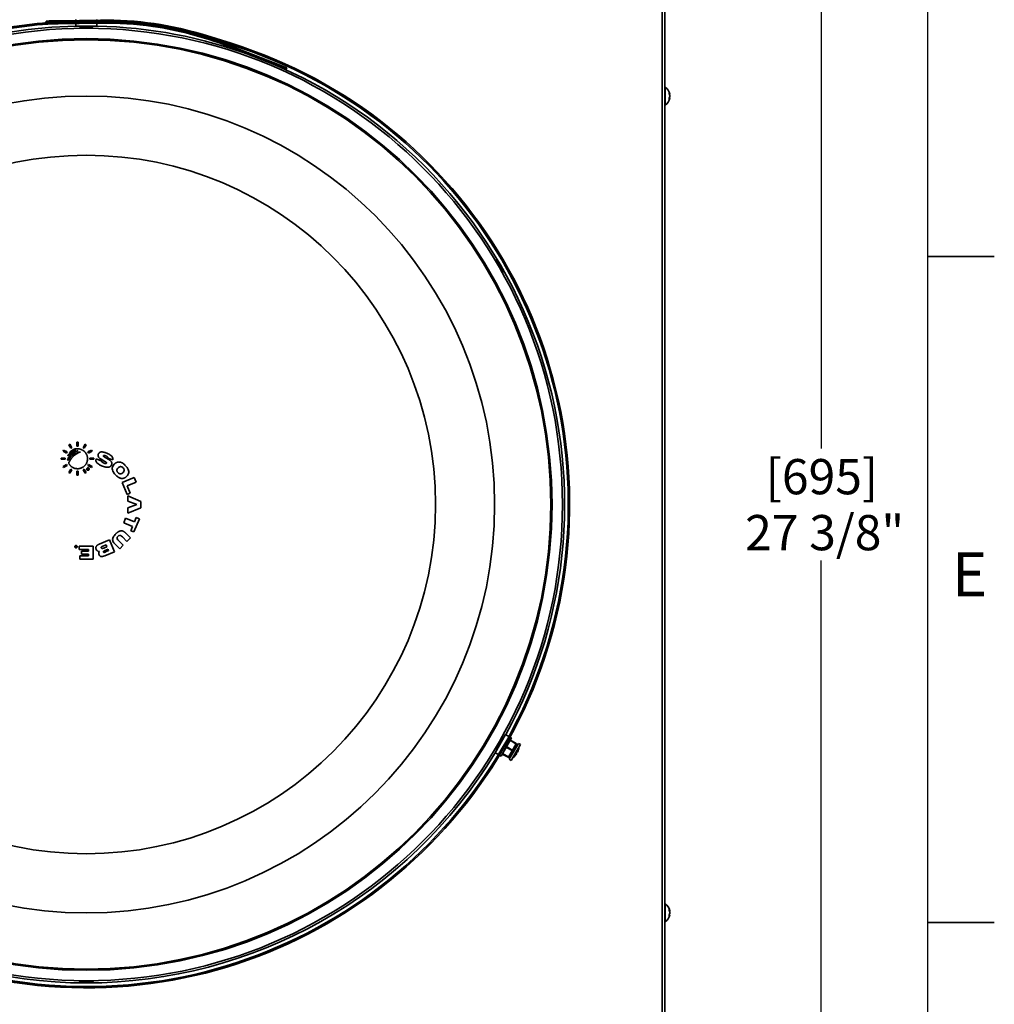
# Model space of a CAD drawing. Units: inches. Extents: x 2 to 156, y 1 to 99.
# Drawn here: x 130 to 154, y 64 to 87 of the extents above; entities that cross this region are included whole.
import ezdxf

# ---------------------------------------------------------------- set-up
doc = ezdxf.new("R2010")
doc.units = ezdxf.units.IN
doc.header["$MEASUREMENT"] = 0
doc.layers.add('SLD-0', color=7, linetype='Continuous')
doc.styles.add('SLDTEXTSTYLE0', font='TXT', dxfattribs={"width": 0.75})
doc.dimstyles.new('SLDDIMSTYLE0', dxfattribs={"dimtxt": 0.833333, "dimasz": 0.13, "dimexe": 0, "dimexo": 0.0625, "dimgap": 0.208333, "dimtad": 0, "dimtih": 1, "dimtoh": 1, "dimdec": 0, "dimrnd": 1e-09, "dimzin": 12, "dimdsep": 46, "dimtxsty": 'SLDTEXTSTYLE0', "dimblk1": 'NONE', "dimblk2": 'NONE', "dimsah": 1, "dimcen": 0.09, "dimadec": 0, "dimazin": 3, "dimtfac": 1, "dimtdec": 1, "dimtofl": 0, "dimtmove": 0, "dimatfit": 3, "dimldrblk": 'NONE', "dimfxl": 0, "dimfrac": 2, "dimtolj": 1, "dimtzin": 12, "dimarcsym": 0})

# ---------------------------------------------------------------- blocks, each defined once
blk = doc.blocks.new('_D_9')
at = {"layer": 'SLD-0', "color": 7}
for p, q in [((145.735, 89.271), (149.54, 89.271)), ((149.415, 89.271), (149.415, 76.883)), ((149.415, 61.846), (149.415, 74.234)), ((145.735, 61.846), (149.54, 61.846))]:
    blk.add_line(p, q, dxfattribs=at)
for points in [[(149.415, 89.271), (149.287, 88.438), (149.543, 88.438)], [(149.415, 61.846), (149.543, 62.679), (149.287, 62.679)]]:
    blk.add_solid(points, dxfattribs=at)
at = {"layer": 'SLD-0', "color": 7, "char_height": 0.8333, "attachment_point": 1, "style": 'SLDTEXTSTYLE0'}
for s, insert in [('[695]', (148.101, 76.633)), ('27 3/8"', (147.615, 75.309))]:
    blk.add_mtext(s, dxfattribs=dict(at, insert=insert))
blk = doc.blocks.new('_None')

msp = doc.modelspace()

# ---------------------------------------------------------------- linework, layer by layer
at = {"layer": 'SLD-0', "color": 7, "linetype": 'Continuous', "lineweight": 25}
msp.add_line((151.9349362, 2.6710704), (151.9349362, 97.1710704), dxfattribs=at)
at = {"layer": 'SLD-0', "color": 7, "linetype": 'Continuous', "lineweight": 35}
for p, q in [((145.6546502, 61.951168), (145.6546502, 89.1659572)), ((145.7159002, 88.7121515), (145.7159002, 62.4049737)), ((130.8682124, 86.902388), (130.8650584, 86.9332271)), ((131.0792404, 86.9600902), (131.0772508, 86.9910263)), ((131.3641185, 87.0023021), (132.3640156, 87.0166517)), ((131.3641185, 87.0023021), (131.3645634, 86.9713053)), ((131.3645634, 86.9713053), (132.3644604, 86.9856549)), ((131.3646925, 86.9623063), (132.3645896, 86.9766559)), ((131.3646925, 86.9623063), (131.3651374, 86.9313094)), ((131.3651374, 86.9313094), (132.3650344, 86.9456591)), ((131.7795992, 86.9372574), (131.7784002, 86.8685626)), ((131.7802977, 86.9772716), (131.7801405, 86.9682684)), ((131.7812802, 87.0335626), (131.780839, 87.0082825)), ((132.2758373, 87.0153863), (132.2755201, 87.0335626)), ((132.2765354, 86.9753922), (132.2763784, 86.9843909)), ((132.2784002, 86.8685626), (132.2770765, 86.9443968)), ((132.3644604, 86.9856549), (132.3640156, 87.0166517)), ((132.3650344, 86.9456591), (132.3645896, 86.9766559)), ((133.6062942, 86.8656629), (133.6107141, 86.8963461)), ((131.7784002, 86.8685626), (132.2784002, 86.8685626)), ((131.8564002, 86.8685626), (131.8565092, 86.8560721)), ((131.8745919, 86.8685626), (131.8747017, 86.8544366)), ((131.9843966, 86.8519274), (131.9843206, 86.8685626)), ((132.0724799, 86.8685626), (132.0724039, 86.8519274)), ((132.1821014, 86.854797), (132.1822084, 86.8685626)), ((132.2002911, 86.8560721), (132.2004002, 86.8685626)), ((134.8695221, 86.6508877), (134.8602346, 86.6213116)), ((134.8695221, 86.6508877), (135.4539934, 86.4673512)), ((134.8602346, 86.6213116), (135.4447058, 86.4377751)), ((135.3750633, 86.4320082), (135.3638065, 86.4031242)), ((135.3750633, 86.4320082), (136.7726749, 85.8873232)), ((135.4447058, 86.4377751), (135.4539934, 86.4673512)), ((135.3638065, 86.4031242), (136.7614181, 85.8584392)), ((136.7726749, 85.8873232), (136.7614181, 85.8584392)), ((145.7269002, 85.4310626), (145.7159002, 85.4310626)), ((145.7269002, 85.4310626), (145.7269002, 85.0010626)), ((145.8228804, 85.2614036), (145.8325695, 85.2634506)), ((145.8326387, 85.1690036), (145.817656, 85.1721858)), ((145.7159002, 85.0010626), (145.7269002, 85.0010626)), ((151.9349362, 81.4210704), (153.5099362, 81.4210704)), ((131.6403022, 76.9835917), (131.6157504, 76.9694167)), ((131.6157504, 76.9694167), (131.6630004, 76.8875773)), ((131.6875522, 76.9017523), (131.6403022, 76.9835917)), ((131.6630004, 76.8875773), (131.6875522, 76.9017523)), ((131.8075763, 77.0284127), (131.8075763, 76.9339127)), ((131.8359263, 77.0284127), (131.8075763, 77.0284127)), ((131.8075763, 76.9339127), (131.8359263, 76.9339127)), ((131.8359263, 76.9339127), (131.8359263, 77.0284127)), ((132.0032004, 76.9835917), (131.9559504, 76.9017523)), ((131.9559504, 76.9017523), (131.9805022, 76.8875773)), ((131.9805022, 76.8875773), (132.0277522, 76.9694167)), ((132.0277522, 76.9694167), (132.0032004, 76.9835917)), ((131.4343013, 76.6551377), (131.4343013, 76.6267877)), ((131.5288013, 76.6551377), (131.4343013, 76.6551377)), ((131.4343013, 76.6267877), (131.5288013, 76.6267877)), ((131.4932973, 76.8469636), (131.4791223, 76.8224117)), ((131.4791223, 76.8224117), (131.5609617, 76.7751617)), ((131.5751367, 76.7997136), (131.4932973, 76.8469636)), ((131.5288013, 76.6267877), (131.5288013, 76.6551377)), ((131.5609617, 76.7751617), (131.5751367, 76.7997136)), ((131.5859499, 76.6264113), (131.5888916, 76.6010824)), ((131.6019776, 76.7276435), (131.5924284, 76.6977523)), ((132.1502053, 76.8469636), (132.0683659, 76.7997136)), ((132.0683659, 76.7997136), (132.0825409, 76.7751617)), ((132.0825409, 76.7751617), (132.1643803, 76.8224117)), ((132.2092013, 76.6551377), (132.1147013, 76.6551377)), ((132.1147013, 76.6551377), (132.1147013, 76.6267877)), ((132.1147013, 76.6267877), (132.2092013, 76.6267877)), ((132.1643803, 76.8224117), (132.1502053, 76.8469636)), ((132.2092013, 76.6267877), (132.2092013, 76.6551377)), ((132.3965537, 76.5861262), (132.263686, 76.6409627)), ((132.3793295, 76.6264621), (132.4685702, 76.5778769)), ((132.5751561, 76.6138093), (132.4748629, 76.6716208)), ((132.5420218, 76.6574152), (132.655095, 76.6105788)), ((131.5609617, 76.5067636), (131.4791223, 76.4595136)), ((131.4791223, 76.4595136), (131.4932973, 76.4349617)), ((131.4932973, 76.4349617), (131.5751367, 76.4822117)), ((131.5751367, 76.4822117), (131.5609617, 76.5067636)), ((131.6630004, 76.394348), (131.6157504, 76.3125086)), ((131.6875522, 76.380173), (131.6630004, 76.394348)), ((131.9805022, 76.394348), (131.9559504, 76.380173)), ((132.0277522, 76.3125086), (131.9805022, 76.394348)), ((132.0667036, 76.4124278), (132.0604032, 76.4124278)), ((132.0604032, 76.4124278), (132.0604032, 76.380945)), ((132.0632286, 76.380945), (132.0632286, 76.3954755)), ((132.0632286, 76.3954755), (132.0655243, 76.3954755)), ((132.0655243, 76.3954755), (132.0770907, 76.380945)), ((132.0825409, 76.5067636), (132.0683659, 76.4822117)), ((132.0683659, 76.4822117), (132.1502053, 76.4349617)), ((132.0805846, 76.380945), (132.0690181, 76.3954755)), ((132.1643803, 76.4595136), (132.0825409, 76.5067636)), ((132.1502053, 76.4349617), (132.1643803, 76.4595136)), ((131.6157504, 76.3125086), (131.6403022, 76.2983336)), ((131.6403022, 76.2983336), (131.6875522, 76.380173)), ((131.8075763, 76.3480127), (131.8075763, 76.2535127)), ((131.8359263, 76.3480127), (131.8075763, 76.3480127)), ((131.8075763, 76.2535127), (131.8359263, 76.2535127)), ((131.8359263, 76.2535127), (131.8359263, 76.3480127)), ((131.9559504, 76.380173), (132.0032004, 76.2983336)), ((132.0032004, 76.2983336), (132.0277522, 76.3125086)), ((132.0604032, 76.380945), (132.0632286, 76.380945)), ((132.0770907, 76.380945), (132.0805846, 76.380945)), ((133.1620701, 76.1938854), (132.879132, 76.0766886)), ((133.2071458, 76.0850631), (133.1620701, 76.1938854)), ((132.879132, 76.0766886), (132.9963288, 75.7937505)), ((132.9967559, 75.9979167), (133.2071458, 76.0850631)), ((133.068877, 75.823801), (132.9967559, 75.9979167)), ((132.9963288, 75.7937505), (133.068877, 75.823801)), ((133.3189021, 75.628929), (133.0126521, 75.7617477)), ((133.0126521, 75.7617477), (133.0126521, 75.634573)), ((133.0126521, 75.634573), (133.2279228, 75.5561701)), ((133.2279228, 75.5561701), (133.0126521, 75.4825523)), ((133.0126521, 75.4825523), (133.0126521, 75.3534144)), ((133.0126521, 75.3534144), (133.3189021, 75.4777671)), ((133.3189021, 75.4777671), (133.3189021, 75.628929)), ((132.9602682, 75.2363169), (132.9151926, 75.1274945)), ((133.1706581, 75.1491706), (132.9602682, 75.2363169)), ((133.2127288, 75.2507381), (133.1706581, 75.1491706)), ((133.285277, 75.2206876), (133.2127288, 75.2507381)), ((132.9151926, 75.1274945), (133.1255824, 75.0403482)), ((133.1255824, 75.0403482), (133.0835118, 74.9387807)), ((133.15606, 74.9087302), (133.285277, 75.2206876)), ((132.883358, 74.7926199), (132.990983, 74.6849949)), ((133.074272, 74.7682839), (132.9586218, 74.8839342)), ((132.990983, 74.6849949), (133.074272, 74.7682839)), ((133.0835118, 74.9387807), (133.15606, 74.9087302)), ((131.7779873, 74.5743107), (131.7745234, 74.5743107)), ((131.7745234, 74.5743107), (131.7859905, 74.5599048)), ((131.7894545, 74.5599048), (131.7779873, 74.5743107)), ((131.7882852, 74.5430979), (131.7945315, 74.5430979)), ((131.7917304, 74.5599048), (131.7894545, 74.5599048)), ((131.7945315, 74.5743107), (131.7917304, 74.5743107)), ((131.7917304, 74.5743107), (131.7917304, 74.5599048)), ((131.7945315, 74.5430979), (131.7945315, 74.5743107)), ((132.1952671, 74.5743107), (131.8615332, 74.5743107)), ((131.8615332, 74.5743107), (131.8615332, 74.495785)), ((132.1952671, 74.2680607), (132.1952671, 74.5743107)), ((132.5791728, 74.7213535), (132.3350594, 74.6202384)), ((132.5004009, 74.6037296), (132.4222416, 74.5713549)), ((132.4402718, 74.527826), (132.5184312, 74.5602006)), ((132.5184312, 74.5602006), (132.5004009, 74.6037296)), ((132.6963696, 74.4384154), (132.5791728, 74.7213535)), ((132.7032021, 74.6285146), (132.8188524, 74.5128643)), ((132.9021414, 74.5961533), (132.7945164, 74.7037783)), ((132.8188524, 74.5128643), (132.9021414, 74.5961533)), ((131.8615332, 74.495785), (132.0774787, 74.495785)), ((131.873312, 74.3465863), (131.873312, 74.2680607)), ((132.0774787, 74.3465863), (131.873312, 74.3465863)), ((131.9125748, 74.4565222), (131.9125748, 74.3819229)), ((132.0774787, 74.4565222), (131.9125748, 74.4565222)), ((131.9125748, 74.3819229), (132.0774787, 74.3819229)), ((132.0774787, 74.495785), (132.0774787, 74.4565222)), ((132.0774787, 74.3819229), (132.0774787, 74.3465863)), ((132.4671059, 74.3434512), (132.6963696, 74.4384154)), ((132.5439741, 74.4985346), (132.4698389, 74.4678268)), ((132.4833616, 74.4351801), (132.5574968, 74.4658879)), ((132.5574968, 74.4658879), (132.5439741, 74.4985346)), ((131.873312, 74.2680607), (132.1952671, 74.2680607)), ((141.9481475, 70.120069), (141.6981475, 69.6870563)), ((142.025556, 70.0735573), (141.9481475, 70.120069)), ((141.8011076, 69.8653885), (141.786739, 69.8737719)), ((141.8307427, 69.9499884), (141.8451872, 69.9417366)), ((142.0896016, 70.0350748), (141.8424817, 69.6070505)), ((141.9000516, 70.0367645), (141.8880767, 70.0435547)), ((141.9091475, 70.052519), (141.8982759, 70.0586699)), ((142.0164996, 69.5850346), (142.1956769, 69.8953788)), ((142.0348269, 69.5302021), (142.2523269, 69.9069232)), ((142.0896016, 70.0350748), (142.0521486, 70.0575788)), ((142.1985102, 69.90371), (142.0613426, 69.9861286)), ((142.1941502, 69.8961582), (142.0807934, 69.9641579)), ((142.1952557, 69.898073), (142.0807934, 69.9641579)), ((142.0824583, 69.5027021), (142.2999583, 69.8794232)), ((142.1952557, 69.898073), (142.1941502, 69.8961582)), ((142.1956769, 69.8953788), (142.1942093, 69.8962606)), ((142.1985102, 69.90371), (142.1952557, 69.898073)), ((142.2252877, 69.86009), (142.1956769, 69.8953788)), ((142.2999583, 69.8794232), (142.2523269, 69.9069232)), ((141.6981475, 69.6870563), (141.7771321, 69.6432744)), ((141.7263849, 69.7609459), (141.7371475, 69.7546063)), ((141.7343754, 69.7773363), (141.7462434, 69.7703608)), ((141.8707408, 69.6559966), (142.0107012, 69.5784153)), ((141.8751603, 69.6636515), (141.8994934, 69.6501371)), ((141.8994934, 69.6501371), (142.0150613, 69.5859671)), ((142.0139557, 69.5840522), (141.8994934, 69.6501371)), ((141.9706795, 69.8290957), (141.9945514, 69.8147824)), ((142.1013512, 69.7354257), (141.9857354, 69.7995126)), ((142.1078602, 69.7466996), (141.9945514, 69.8147824)), ((142.1078602, 69.7466996), (142.1013512, 69.7354257)), ((142.2007937, 69.7056651), (142.1220743, 69.5693191)), ((142.2620743, 69.8118062), (142.2007937, 69.7056651)), ((142.2050526, 69.6556864), (142.2047455, 69.6558637)), ((142.2261221, 69.6921798), (142.2161534, 69.6979352)), ((142.2291803, 69.6975903), (142.2190943, 69.7034135)), ((142.2620743, 69.8118062), (142.2612083, 69.8123062)), ((141.8042661, 69.6282338), (141.8424817, 69.6070505)), ((142.0139557, 69.5840522), (142.0107012, 69.5784153)), ((142.0150613, 69.5859671), (142.0139557, 69.5840522)), ((142.0150021, 69.5858647), (142.0164996, 69.5850346)), ((142.0164996, 69.5850346), (142.061866, 69.5770353)), ((142.0348269, 69.5302021), (142.0824583, 69.5027021)), ((142.1212083, 69.5698191), (142.1220743, 69.5693191)), ((145.7269002, 66.1160626), (145.7159002, 66.1160626)), ((145.7269002, 66.1160626), (145.7269002, 65.6860626)), ((145.8212835, 65.9459004), (145.832649, 65.9483222)), ((145.7159002, 65.6860626), (145.7269002, 65.6860626)), ((145.8325825, 65.8534283), (145.8197371, 65.856149)), ((151.9349362, 65.6710704), (153.5099362, 65.6710704))]:
    msp.add_line(p, q, dxfattribs=at)
at = {"layer": 'SLD-0', "color": 8, "linetype": 'Continuous', "lineweight": 35}
for p, q in [((145.8212651, 85.265607), (145.831749, 85.2678218)), ((145.8317762, 85.1661442), (145.8165072, 85.1693872)), ((145.8317762, 85.201964), (145.8296385, 85.2020017)), ((145.81968, 65.9496048), (145.8317762, 65.9521822)), ((145.831749, 65.8501184), (145.8182626, 65.8529748))]:
    msp.add_line(p, q, dxfattribs=at)
at = {"layer": 'SLD-0', "color": 7, "linetype": 'Continuous', "lineweight": 35}
for radius in [11.2649458, 11.0184163, 10.9902302, 9.6613528, 8.2613369]:
    msp.add_circle((132.0284002, 75.5585626), radius, dxfattribs=at)
for centre, radius, start, end in [((132.0284002, 75.5585626), 11.434, 95.83961112, 72.56659454), ((132.0284002, 75.5585626), 11.403, 95.83961112, 72.56659454), ((132.0284002, 75.5585626), 11.3175, 91.26532963, 178.73467037), ((131.4467293, 81.2458949), 5.717, 90.82220037, 95.83961112), ((131.4467293, 81.2458949), 5.686, 90.82220037, 95.83961112), ((131.4467293, 81.2458949), 5.757, 90.82220037, 93.67971428), ((131.4467293, 81.2458949), 5.726, 90.82220037, 93.67971428), ((132.0284002, 75.5585626), 11.3175, 69.7884234, 88.73467037), ((132.4785352, 79.0367988), 7.9806747, 72.56659454, 90.82220037), ((132.4785352, 79.0367988), 7.9496747, 72.56659454, 90.82220037), ((132.4785352, 79.0367988), 7.9406747, 81.80285033, 90.82220037), ((132.4785352, 79.0367988), 7.9096747, 81.80285033, 90.82220037), ((132.4700766, 78.9780795), 8, 68.70786448, 81.80285033), ((132.4700766, 78.9780795), 7.969, 68.70786448, 81.80285033), ((132.0284002, 75.5585626), 11.3175, 331.26532963, 67.62730556), ((145.5717865, 85.2160626), 0.2651136, 10.5013681, 54.19110499), ((145.698537, 85.238472), 0.1364068, 12.42515348, 30.17200181), ((145.7080214, 85.2918891), 0.1094941, 352.05179725, 7.94820275), ((145.6365257, 85.1923479), 0.1987488, 10.80797562, 25.12912473), ((145.5717865, 85.2160626), 0.2651136, 305.80889501, 349.52892244), ((145.6775237, 85.2456388), 0.158228, 331.40195159, 346.98769919), ((145.664929, 85.1518806), 0.1525867, 353.21755691, 6.78244309), ((145.7343573, 85.1926175), 0.1009518, 324.40631725, 344.79714953), ((145.6435596, 85.2385482), 0.1917391, 339.38702734, 349.00038357), ((132.0284002, 75.5585626), 11.3175, 211.26532963, 328.73467037), ((141.928997, 69.8379572), 0.330801, 314.20042771, 326.56448035), ((141.9244574, 69.8469474), 0.3392261, 314.40003468, 326.45317654), ((141.93234, 69.8538249), 0.323808, 326.92612758, 333.07387242), ((142.1795259, 69.6631592), 0.0278972, 352.43155474, 30.0204224), ((142.2105742, 69.7140357), 0.0268219, 267.75231805, 305.42739124), ((142.203991, 69.6844922), 0.0283912, 27.47391481, 53.08322213), ((141.9328823, 69.8446989), 0.3308073, 333.59612354, 345.79949413), ((142.2479027, 69.764194), 0.0057152, 337.82549128, 353.49660606), ((141.922163, 69.846396), 0.3416667, 345.83433438, 354.18951415), ((141.922163, 69.846396), 0.3416667, 305.81048585, 314.16566562), ((142.1564638, 69.6051444), 0.0053676, 306.03887432, 353.96112568), ((145.5717865, 65.9010626), 0.2651136, 10.49861062, 54.19110499), ((145.7101119, 65.9233986), 0.1250228, 13.31041671, 31.73038263), ((145.6921692, 65.9728252), 0.1253463, 352.51624346, 7.48375654), ((145.6529306, 65.8752063), 0.18261, 11.78919377, 26.43442941), ((145.5717865, 65.9010626), 0.2651136, 305.80889501, 349.61594723), ((145.6603045, 65.9285713), 0.1751292, 333.0850187, 348.22593964), ((145.723398, 65.8771658), 0.1116759, 326.44488335, 345.98381681), ((145.6807802, 65.8323671), 0.1367354, 352.88811545, 7.11188455)]:
    msp.add_arc(centre, radius, start, end, dxfattribs=at)
for points, knots in [([(132.1875432, 86.8550565), (132.1866686, 86.8548326), (132.1834182, 86.8540004), (132.1590149, 86.8529829), (132.1178039, 86.8520792), (132.0653228, 86.8516367), (132.0090538, 86.8515772), (131.9547041, 86.8518956), (131.9093561, 86.8526476), (131.8785179, 86.853691), (131.8717868, 86.8546631), (131.8690478, 86.8550587)], [0, 0, 0, 0, 0.04573639834, 0.1699892171, 0.29417534351, 0.41831940557, 0.54244606673, 0.66656819358, 0.79069215333, 0.91482735594, 1, 1, 1, 1]), ([(145.831749, 85.2678218), (145.831868, 85.2672724), (145.8321095, 85.2661576), (145.8323649, 85.2649008), (145.8325302, 85.2640009), (145.8326002, 85.2635095), (145.8325719, 85.263498), (145.8325605, 85.2634933)], [0, 0, 0, 0, 0.21029991399, 0.42669740544, 0.63699773173, 0.85339856255, 1, 1, 1, 1]), ([(145.8316887, 85.2100121), (145.8318118, 85.2106183), (145.8320616, 85.2118482), (145.8323301, 85.2140186), (145.8325132, 85.2163802), (145.8325956, 85.218851), (145.8325781, 85.2213979), (145.8324616, 85.2239059), (145.832246, 85.2263444), (145.831996, 85.2282379), (145.8318095, 85.229279), (145.831749, 85.2296169)], [0, 0, 0, 0, 0.1161567249, 0.235681105, 0.3518381371, 0.4713652983, 0.5874947238, 0.7069927914, 0.8231081994, 0.9425901047, 1, 1, 1, 1]), ([(145.8325037, 85.167997), (145.8325264, 85.1681153), (145.8326122, 85.1685625), (145.8326598, 85.1689256), (145.8326432, 85.1690678), (145.8325223, 85.1687715), (145.8323046, 85.1680654), (145.8320457, 85.1671467), (145.8318471, 85.1664079), (145.8317762, 85.1661442)], [0, 0, 0, 0, 0.0614317771, 0.2321416942, 0.3980122416, 0.5686934614, 0.734558544, 0.9052321515, 1, 1, 1, 1]), ([(141.7382827, 81.330714), (141.7341326, 81.3388011), (141.7287228, 81.350284), (141.7302723, 81.3515343), (141.7413194, 81.33666), (141.7605511, 81.3072819), (141.7856786, 81.2666454), (141.8137297, 81.2193199), (141.8415253, 81.1705506), (141.8658082, 81.1261138), (141.8822376, 81.094468), (141.8880798, 81.0821159), (141.8903316, 81.0773548)], [0.48321884885, 0.48321884885, 0.48321884885, 0.48321884885, 0.53689518024, 0.59059494784, 0.64432472141, 0.6980707531, 0.75179728107, 0.805470605, 0.85909167183, 0.91270203192, 0.96635186164, 1, 1, 1, 1]), ([(141.8903316, 81.0773548), (141.892557, 81.0721), (141.8970078, 81.0615902), (141.8920703, 81.0663787), (141.8789767, 81.0861457), (141.8583345, 81.1199409), (141.8325664, 81.1635105), (141.8044253, 81.2119824), (141.777067, 81.2598536), (141.7536204, 81.301767), (141.7424319, 81.3226287), (141.7382827, 81.330714)], [0, 0, 0, 0, 0.05373910099, 0.10747875566, 0.16120207354, 0.21489562065, 0.26856847234, 0.32223204705, 0.37589289096, 0.42955400195, 0.48321884885, 0.48321884885, 0.48321884885, 0.48321884885]), ([(131.6107789, 76.534639), (131.6138559, 76.528881), (131.620031, 76.517325), (131.6311723, 76.5009022), (131.6437062, 76.4852286), (131.6575366, 76.4707286), (131.6774461, 76.4530866), (131.6995309, 76.4380093), (131.7232415, 76.4259221), (131.7478693, 76.41588), (131.7736811, 76.4089785), (131.800031, 76.4054323), (131.8265589, 76.4041152), (131.8531561, 76.4061435), (131.8791539, 76.4115049), (131.9045921, 76.4190245), (131.9289926, 76.4297171), (131.9517343, 76.4433516), (131.9732495, 76.4588437), (131.9927424, 76.4769895), (132.0097034, 76.4973669), (132.0249022, 76.5191054), (132.0373157, 76.5426896), (132.0465991, 76.5675494), (132.0537677, 76.5931216), (132.0576895, 76.6195244), (132.0582259, 76.6460945), (132.0569516, 76.6659429), (132.0540363, 76.6855782), (132.0494205, 76.7051305), (132.0431609, 76.7241784), (132.0353704, 76.7425021), (132.0261015, 76.7600767), (132.0152514, 76.7770097), (132.0030191, 76.792914), (131.9895866, 76.8076199), (131.9750137, 76.8211231), (131.9591612, 76.8334976), (131.9423493, 76.8444401), (131.9189037, 76.8570236), (131.8939482, 76.8666069), (131.8681042, 76.8729062), (131.8418491, 76.8770054), (131.8151724, 76.8777819), (131.7887428, 76.8751772), (131.7626474, 76.8703662), (131.7372514, 76.8622899), (131.7132016, 76.8511104), (131.6901726, 76.8379639), (131.6689303, 76.8219266), (131.6480936, 76.801859), (131.6382992, 76.7896346), (131.6327236, 76.7826757)], [0, 0, 0, 0, 0.01604354467, 0.03219821114, 0.04870355944, 0.06533019369, 0.08137717919, 0.11401764085, 0.13065056, 0.14667367132, 0.17926625074, 0.19587510939, 0.21186615083, 0.24439273609, 0.26096736585, 0.27694033173, 0.30942886998, 0.32598318077, 0.34195988396, 0.37445478678, 0.39101148557, 0.40701205384, 0.4395548361, 0.45613551977, 0.47216971621, 0.50478109588, 0.52139694159, 0.53745989785, 0.55363422638, 0.57015976988, 0.58680666702, 0.60288087858, 0.61906676777, 0.63560509344, 0.65226530235, 0.66832820962, 0.68450291312, 0.70103059415, 0.71768040903, 0.73371436838, 0.76632908772, 0.78294930333, 0.79894944768, 0.83149487188, 0.84807934601, 0.86405570443, 0.89655156799, 0.91310991462, 0.92908289942, 0.96157058006, 0.97812382868, 1, 1, 1, 1]), ([(131.8387497, 76.8315931), (131.82758, 76.8279797), (131.8051629, 76.8207277), (131.7725571, 76.8062418), (131.7408369, 76.7890587), (131.7107898, 76.7692212), (131.6827206, 76.7471033), (131.6566545, 76.7227903), (131.6324305, 76.6960632), (131.6129869, 76.6704632), (131.597585, 76.6470995), (131.5898323, 76.6333145), (131.5859499, 76.6264113)], [0, 0, 0, 0, 0.1053374539, 0.2114070321, 0.3197849106, 0.4289599998, 0.5343030907, 0.6403768753, 0.7487537318, 0.8579257402, 0.9288523765, 1, 1, 1, 1]), ([(131.5888916, 76.6010824), (131.6230094, 76.6420047), (131.691248, 76.7238529), (131.804782, 76.7798429), (131.8724299, 76.7955602), (131.8886007, 76.7993173)], [0, 0, 0, 0, 0.4321044826, 0.8642476559, 1, 1, 1, 1]), ([(131.5924284, 76.6977523), (131.6279372, 76.7306009), (131.6987059, 76.796068), (131.792178, 76.8197792), (131.8387497, 76.8315931)], [0, 0, 0, 0, 0.5017581394, 1, 1, 1, 1]), ([(131.7848148, 76.8506122), (131.7764135, 76.8483892), (131.7595525, 76.8439277), (131.734869, 76.8345291), (131.7107311, 76.8231022), (131.6877219, 76.8096474), (131.6660844, 76.794427), (131.6458303, 76.7775101), (131.6268716, 76.7587146), (131.6123921, 76.7418127), (131.6045212, 76.7311041), (131.6019776, 76.7276435)], [0, 0, 0, 0, 0.115747749, 0.2322998923, 0.351388372, 0.4713528813, 0.5871089595, 0.7036679663, 0.8227574336, 0.9427204112, 1, 1, 1, 1]), ([(131.8886007, 76.7993173), (131.8764198, 76.794635), (131.8519734, 76.7852379), (131.816654, 76.7671974), (131.7824808, 76.7462155), (131.7503251, 76.7223871), (131.720504, 76.696145), (131.6930351, 76.6675875), (131.6677726, 76.6364539), (131.6490622, 76.6088928), (131.6325077, 76.5808112), (131.6208118, 76.5581231), (131.6132925, 76.5405227), (131.6107789, 76.534639)], [0, 0, 0, 0, 0.0990100316, 0.1987082351, 0.3005760696, 0.4031931926, 0.5022080542, 0.6019097225, 0.7037763264, 0.8063904868, 0.8546001189, 0.9513942251, 1, 1, 1, 1]), ([(131.6327236, 76.7826757), (131.6621687, 76.8028766), (131.7090082, 76.8350108), (131.7642866, 76.8463874), (131.7848148, 76.8506122)], [0, 0, 0, 0, 0.6286393249, 1, 1, 1, 1]), ([(132.263686, 76.6409627), (132.2604401, 76.6304047), (132.2539088, 76.6091603), (132.2605261, 76.5745165), (132.2831398, 76.5385471), (132.3265011, 76.5028042), (132.3658855, 76.4848241), (132.3880517, 76.4747047)], [0, 0, 0, 0, 0.1416555966, 0.2850363774, 0.4404224958, 0.6850603963, 1, 1, 1, 1]), ([(132.313367, 76.7500022), (132.310367, 76.7406686), (132.3048712, 76.7235701), (132.3085334, 76.6972284), (132.3221218, 76.6706931), (132.3465637, 76.6462811), (132.3686703, 76.6329095), (132.3793295, 76.6264621)], [0, 0, 0, 0, 0.1879775181, 0.344361134, 0.5004818941, 0.7591453087, 1, 1, 1, 1]), ([(132.5131857, 76.7713542), (132.5087903, 76.7731247), (132.4999988, 76.776666), (132.4867156, 76.7817568), (132.4732787, 76.7864689), (132.4592584, 76.7908479), (132.4446657, 76.7948944), (132.429404, 76.7983282), (132.4138884, 76.8009407), (132.4009186, 76.8020748), (132.3881887, 76.8021618), (132.3782097, 76.801413), (132.3688027, 76.7995757), (132.3602994, 76.7972781), (132.3524335, 76.7941185), (132.3451101, 76.7899315), (132.3381843, 76.785098), (132.3319179, 76.7793702), (132.3263765, 76.772866), (132.3212397, 76.7658074), (132.3169961, 76.7580663), (132.3142792, 76.752029), (132.313367, 76.7500022)], [0, 0, 0, 0, 0.06270072294, 0.12541226848, 0.18821331014, 0.25107979355, 0.31973883248, 0.38853684178, 0.45798333389, 0.52782391486, 0.56051295328, 0.62644183481, 0.65981473269, 0.68727714909, 0.74302800865, 0.77144473139, 0.79891710858, 0.85485074804, 0.88335204977, 0.91215557839, 0.97050955821, 1, 1, 1, 1]), ([(132.4748629, 76.6716208), (132.4702557, 76.6742062), (132.4610401, 76.6793777), (132.4476896, 76.6877953), (132.437558, 76.6951104), (132.4331849, 76.7021093), (132.4322015, 76.7061396), (132.4326688, 76.7091129), (132.4331685, 76.710776), (132.4333179, 76.7112734)], [0, 0, 0, 0, 0.2579546378, 0.5159828751, 0.7756960334, 0.8552052321, 0.9147792341, 0.9745113665, 1, 1, 1, 1]), ([(132.4333179, 76.7112734), (132.434104, 76.7126542), (132.435691, 76.7154415), (132.4406851, 76.7181627), (132.4508456, 76.7200197), (132.4672403, 76.7174574), (132.4802065, 76.7125285), (132.487246, 76.7098525)], [0, 0, 0, 0, 0.08078499953, 0.16308252035, 0.28296093949, 0.61070512396, 1, 1, 1, 1]), ([(132.487246, 76.7098525), (132.4935041, 76.7071202), (132.5060321, 76.7016503), (132.5236257, 76.6911006), (132.5365225, 76.6797862), (132.5419544, 76.6684362), (132.5427138, 76.6618432), (132.5421729, 76.658382), (132.5420218, 76.6574152)], [0, 0, 0, 0, 0.2522164412, 0.5049122186, 0.7597105401, 0.8702156889, 0.9637503679, 1, 1, 1, 1]), ([(132.655095, 76.6105788), (132.6574381, 76.620554), (132.6621499, 76.6406132), (132.6539183, 76.6725568), (132.6287612, 76.7068987), (132.5805226, 76.7414009), (132.5375506, 76.760516), (132.5131857, 76.7713542)], [0, 0, 0, 0, 0.1288007069, 0.2590055723, 0.4034006066, 0.6617311992, 1, 1, 1, 1]), ([(132.0891113, 76.4143424), (132.08805, 76.4154724), (132.0863013, 76.4170452), (132.0837489, 76.41881), (132.0810588, 76.4203529), (132.0781833, 76.4215514), (132.0751932, 76.4223709), (132.0721466, 76.4229358), (132.0690395, 76.423115), (132.0659493, 76.4228994), (132.0628893, 76.4224253), (132.0598995, 76.4215674), (132.0570558, 76.4203429), (132.0543249, 76.418884), (132.0517867, 76.417086), (132.0495074, 76.4149901), (132.0474114, 76.4127094), (132.0456095, 76.4101717), (132.0441507, 76.407438), (132.0429262, 76.4045901), (132.0420647, 76.4015963), (132.0415927, 76.3985309), (132.04138, 76.3954357), (132.0415588, 76.3923228), (132.0421292, 76.389272), (132.0427466, 76.3870341), (132.0435463, 76.3848608), (132.0445375, 76.3827362), (132.045809, 76.3805359), (132.047383, 76.3782939), (132.0487026, 76.3768671), (132.0493661, 76.3761496)], [0.49633745911, 0.49633745911, 0.49633745911, 0.49633745911, 0.52318981388, 0.53687306542, 0.5500584865, 0.57687817222, 0.5905446838, 0.60371624561, 0.63050727877, 0.64415883803, 0.65732476884, 0.68410371332, 0.69774865767, 0.71091962783, 0.73770829223, 0.75135783013, 0.76454229661, 0.79135821706, 0.80502153521, 0.81822206333, 0.8450708776, 0.85875114719, 0.87196327739, 0.89883623892, 0.91252922027, 0.92574339084, 0.93904937664, 0.95264507429, 0.96634094036, 0.98307630188, 1, 1, 1, 1]), ([(132.0493661, 76.3761496), (132.0499123, 76.3756202), (132.0510084, 76.3745576), (132.0528284, 76.3731315), (132.0547761, 76.3718378), (132.0568255, 76.3707203), (132.0596602, 76.36947), (132.0626442, 76.368581), (132.0657022, 76.3680804), (132.0687903, 76.3678386), (132.0718984, 76.3679866), (132.0749482, 76.3685252), (132.0779413, 76.3693178), (132.0808244, 76.3704846), (132.0835238, 76.3720006), (132.0860868, 76.3737381), (132.0884225, 76.3757929), (132.0904696, 76.3781169), (132.092315, 76.3806055), (132.0938408, 76.3833192), (132.0950047, 76.3861918), (132.0959235, 76.3891534), (132.0964657, 76.3922222), (132.0966129, 76.3953208), (132.0964986, 76.3984242), (132.095994, 76.4014972), (132.095105, 76.404474), (132.0939694, 76.4073628), (132.0924724, 76.4100994), (132.0906481, 76.4126115), (132.089633, 76.4137868), (132.0891113, 76.4143424)], [0, 0, 0, 0, 0.01317702842, 0.02644547101, 0.0400022568, 0.05365874097, 0.06683582878, 0.09363820903, 0.10729567241, 0.12046439256, 0.14724945319, 0.16089782877, 0.17406420431, 0.20084386408, 0.2144890418, 0.22766353914, 0.25445927374, 0.26811234902, 0.28130188409, 0.30812814007, 0.32179675348, 0.33500167938, 0.36185958408, 0.37554459641, 0.3887585264, 0.41565926067, 0.42935435497, 0.44256693107, 0.46944160318, 0.48313601835, 0.49633745911, 0.49633745911, 0.49633745911, 0.49633745911]), ([(132.0738364, 76.411999), (132.0732454, 76.4120931), (132.0720643, 76.4122812), (132.0696794, 76.4123973), (132.0678931, 76.4124156), (132.0667036, 76.4124278)], [0, 0, 0, 0, 0.2507782879, 0.5011155243, 1, 1, 1, 1]), ([(132.0690181, 76.3954755), (132.0708146, 76.3955382), (132.0735416, 76.3956334), (132.0769174, 76.397144), (132.0788616, 76.399068), (132.0800068, 76.4014759), (132.0801225, 76.4031593), (132.0801809, 76.4040084)], [0, 0, 0, 0, 0.3351990894, 0.5088314205, 0.6837183699, 0.8404564435, 1, 1, 1, 1]), ([(132.0801809, 76.4040084), (132.0801016, 76.4050089), (132.0799421, 76.407021), (132.0783682, 76.4095165), (132.0762517, 76.411257), (132.0746302, 76.4117551), (132.0738364, 76.411999)], [0, 0, 0, 0, 0.269774422, 0.5425759957, 0.7761003618, 1, 1, 1, 1]), ([(132.3880517, 76.4747047), (132.3932041, 76.4726136), (132.4035102, 76.4684309), (132.4191121, 76.4624917), (132.434876, 76.456955), (132.4512111, 76.4517107), (132.4681618, 76.4469464), (132.485779, 76.4427847), (132.5036749, 76.4395291), (132.5187946, 76.4378714), (132.5340102, 76.4373339), (132.5462513, 76.4378364), (132.5578028, 76.4396159), (132.5681376, 76.442081), (132.5777025, 76.4454972), (132.5866778, 76.4501577), (132.5952625, 76.4555867), (132.6029945, 76.4623286), (132.6096383, 76.4699828), (132.6155907, 76.477993), (132.6205651, 76.4865716), (132.623514, 76.4933954), (132.6245055, 76.4956897)], [0, 0, 0, 0, 0.0625593467, 0.1251357622, 0.1878014607, 0.2505195147, 0.3181313257, 0.3858588267, 0.4541286177, 0.522708791, 0.5567811437, 0.6254630597, 0.6602012074, 0.6882153013, 0.7450516984, 0.7739992631, 0.8020276933, 0.8593841588, 0.8887464925, 0.9161969084, 0.9718243846, 1, 1, 1, 1]), ([(132.4442309, 76.53643), (132.4385307, 76.5389366), (132.4255118, 76.5446615), (132.4104084, 76.5547103), (132.400439, 76.5657757), (132.3963789, 76.5741969), (132.3956029, 76.5811482), (132.3963054, 76.5848265), (132.3965537, 76.5861262)], [0, 0, 0, 0, 0.2516231972, 0.574686248, 0.7233884175, 0.8487157305, 0.9465409306, 1, 1, 1, 1]), ([(132.5050946, 76.5357221), (132.5041721, 76.5339643), (132.5023143, 76.5304242), (132.496698, 76.5267797), (132.4878482, 76.5248304), (132.4751889, 76.5261277), (132.4599963, 76.5302159), (132.4495106, 76.534349), (132.4442309, 76.53643)], [0, 0, 0, 0, 0.0884435722, 0.1781146863, 0.2911758745, 0.4921240663, 0.7442771244, 1, 1, 1, 1]), ([(132.4685702, 76.5778769), (132.4730548, 76.5753243), (132.48203, 76.5702156), (132.4939258, 76.5616765), (132.502262, 76.553389), (132.5056775, 76.5461697), (132.5066257, 76.541005), (132.5057408, 76.5376872), (132.5051747, 76.5359656), (132.5050946, 76.5357221)], [0, 0, 0, 0, 0.2570354518, 0.5144139224, 0.7308077934, 0.8320326052, 0.9093532646, 0.9871795327, 1, 1, 1, 1]), ([(132.6245055, 76.4956897), (132.6283266, 76.5075294), (132.6347391, 76.5273982), (132.6296819, 76.5566779), (132.6149471, 76.5831224), (132.5947072, 76.6012004), (132.5793576, 76.6110997), (132.5751561, 76.6138093)], [0, 0, 0, 0, 0.2600748852, 0.4364432029, 0.6124608634, 0.8939226934, 1, 1, 1, 1]), ([(132.6923572, 76.5140312), (132.6786663, 76.4982725), (132.6552564, 76.471327), (132.6411366, 76.4219843), (132.6449775, 76.3713221), (132.6717928, 76.3119209), (132.7050995, 76.2755683), (132.7243714, 76.2545339)], [0, 0, 0, 0, 0.2085744691, 0.356638553, 0.5048287219, 0.7134840512, 1, 1, 1, 1]), ([(132.952028, 76.4821905), (132.9456829, 76.4883656), (132.9329724, 76.5007354), (132.9123561, 76.5178337), (132.8903215, 76.5335029), (132.8710065, 76.5444439), (132.8516617, 76.5532187), (132.8361834, 76.5583471), (132.8202898, 76.5617405), (132.804083, 76.563777), (132.7875681, 76.5634876), (132.771821, 76.5608867), (132.7573548, 76.5570103), (132.7438744, 76.5516542), (132.7307333, 76.544485), (132.7207203, 76.538127), (132.7108479, 76.5307193), (132.7012889, 76.522768), (132.6953383, 76.5169472), (132.6923572, 76.5140312)], [0, 0, 0, 0, 0.0889348242, 0.1781525114, 0.2688159542, 0.3603206096, 0.4006523458, 0.4822096836, 0.5235435666, 0.5638933858, 0.6462826842, 0.6884869014, 0.7242462292, 0.7968764543, 0.8337875103, 0.8748874355, 0.9161946744, 0.9580164824, 1, 1, 1, 1]), ([(132.7810687, 76.4250595), (132.7730147, 76.4159384), (132.7600556, 76.4012625), (132.751778, 76.3751914), (132.7528375, 76.353217), (132.761828, 76.3302212), (132.7731803, 76.3175546), (132.7798974, 76.3100599)], [0, 0, 0, 0, 0.2761678187, 0.444360295, 0.613439662, 0.771276137, 1, 1, 1, 1]), ([(132.896502, 76.4266645), (132.8875055, 76.4345174), (132.8729313, 76.4472388), (132.8469195, 76.4548743), (132.8249589, 76.4531745), (132.8017599, 76.4436992), (132.7887978, 76.4320223), (132.7810687, 76.4250595)], [0, 0, 0, 0, 0.26921277821, 0.4361188292, 0.60376311501, 0.76372788663, 1, 1, 1, 1]), ([(132.894897, 76.3112311), (132.9028022, 76.3201306), (132.9156955, 76.3346455), (132.9242054, 76.3605308), (132.9236726, 76.3828874), (132.9146915, 76.4062655), (132.9032294, 76.41912), (132.896502, 76.4266645)], [0, 0, 0, 0, 0.2693936154, 0.4393762053, 0.6098030243, 0.7709847613, 1, 1, 1, 1]), ([(132.9838687, 76.2225197), (132.998025, 76.2388766), (133.021747, 76.2662864), (133.0352108, 76.3161046), (133.03107, 76.365743), (133.0046873, 76.4247741), (132.9715004, 76.4609591), (132.952028, 76.4821905)], [0, 0, 0, 0, 0.2157488739, 0.361538055, 0.5073574366, 0.7109433403, 1, 1, 1, 1]), ([(132.7243714, 76.2545339), (132.730657, 76.2484158), (132.7432478, 76.2361606), (132.763647, 76.2191984), (132.785442, 76.2036551), (132.8045759, 76.1926634), (132.820195, 76.1855544), (132.8316672, 76.1811522), (132.8435511, 76.1776609), (132.8556447, 76.175046), (132.872049, 76.1729366), (132.888784, 76.1732207), (132.9047492, 76.1758905), (132.9195048, 76.1797519), (132.9332266, 76.1853372), (132.9464297, 76.1926595), (132.9596715, 76.2012178), (132.9723076, 76.2112405), (132.980964, 76.2196858), (132.9838687, 76.2225197)], [0, 0, 0, 0, 0.0881637413, 0.1766019073, 0.2664359218, 0.3570705269, 0.3979372131, 0.4389506803, 0.48056066, 0.5224255176, 0.5633153533, 0.6468462491, 0.6896449005, 0.7261118839, 0.8003198759, 0.838066511, 0.8781404378, 0.9591088702, 1, 1, 1, 1]), ([(132.7798974, 76.3100599), (132.7884778, 76.3025014), (132.802682, 76.2899891), (132.8282273, 76.2818973), (132.8504691, 76.2830492), (132.8739609, 76.2925019), (132.8870545, 76.3042153), (132.894897, 76.3112311)], [0, 0, 0, 0, 0.2590674488, 0.4288631599, 0.599534509, 0.7601376291, 1, 1, 1, 1]), ([(132.7243714, 74.8625914), (132.703798, 74.8400971), (132.6737837, 74.8072804), (132.6521153, 74.7523784), (132.6519235, 74.711678), (132.6681712, 74.6677847), (132.6896661, 74.6436886), (132.7032021, 74.6285146)], [0, 0, 0, 0, 0.3350315694, 0.4887739629, 0.6441980935, 0.7759408407, 1, 1, 1, 1]), ([(132.9586218, 74.8839342), (132.9543539, 74.8880581), (132.9457969, 74.8963262), (132.9316424, 74.9074802), (132.9164262, 74.9176057), (132.9025459, 74.9243912), (132.8879099, 74.929797), (132.8755684, 74.932773), (132.8629908, 74.934082), (132.8503131, 74.9342428), (132.8376451, 74.9327254), (132.8241398, 74.9294214), (132.8086467, 74.924171), (132.7928295, 74.9163715), (132.7766226, 74.9064541), (132.7635339, 74.8972401), (132.7499911, 74.8863661), (132.7368542, 74.8748723), (132.7285352, 74.8666878), (132.7243714, 74.8625914)], [0, 0, 0, 0, 0.0658053411, 0.1319377785, 0.1996206623, 0.2682208678, 0.3026786083, 0.3725832579, 0.4081981753, 0.4426813264, 0.5129401626, 0.5487600072, 0.5965807869, 0.6938326541, 0.7431726852, 0.8068892171, 0.8708499074, 0.9353587817, 1, 1, 1, 1]), ([(132.7945164, 74.7037783), (132.7826939, 74.7162241), (132.7673259, 74.7324022), (132.7573623, 74.7582033), (132.7580812, 74.7745981), (132.7657864, 74.7916895), (132.7747629, 74.8014731), (132.779854, 74.807022)], [0, 0, 0, 0, 0.4198012517, 0.545695257, 0.6732315979, 0.8146703772, 1, 1, 1, 1]), ([(132.779854, 74.807022), (132.7863349, 74.8128619), (132.7965695, 74.8220843), (132.8142822, 74.8291264), (132.8306472, 74.8293103), (132.8557906, 74.8186498), (132.8717299, 74.8035995), (132.883358, 74.7926199)], [0, 0, 0, 0, 0.2136534074, 0.3374044159, 0.4622308516, 0.6076844384, 1, 1, 1, 1]), ([(131.8060138, 74.5788458), (131.8049486, 74.5799716), (131.8031944, 74.5815377), (131.8006363, 74.5832927), (131.7979422, 74.5848249), (131.7950646, 74.5860123), (131.7920742, 74.5868209), (131.7890284, 74.5873751), (131.7859238, 74.587544), (131.7828373, 74.587319), (131.7797812, 74.586836), (131.7767963, 74.58597), (131.7739581, 74.5847383), (131.7712323, 74.5832724), (131.7686998, 74.5814678), (131.7664265, 74.5793659), (131.7643363, 74.577079), (131.7625408, 74.5745353), (131.761089, 74.5717961), (131.7598718, 74.5689427), (131.7590185, 74.5659436), (131.7585555, 74.5628742), (131.7583526, 74.5597732), (131.7585415, 74.5566623), (131.7591232, 74.553608), (131.7599598, 74.550617), (131.7611704, 74.5477391), (131.7628366, 74.5448797), (131.7644203, 74.5426416), (131.7657465, 74.5412186), (131.7664134, 74.5405031)], [0.49631206817, 0.49631206817, 0.49631206817, 0.49631206817, 0.52314878362, 0.53682438878, 0.54999433692, 0.57678264127, 0.59043319297, 0.60358854591, 0.63034626972, 0.64398058448, 0.65713665412, 0.68389492165, 0.6975288774, 0.71070062136, 0.73749023096, 0.75113981355, 0.76433535631, 0.79117343994, 0.80484781922, 0.8180649126, 0.8449474788, 0.85864502229, 0.87187196377, 0.89879946442, 0.91250838531, 0.92572909463, 0.95262080397, 0.96632426311, 0.98306764767, 1, 1, 1, 1]), ([(131.7664134, 74.5405031), (131.7669611, 74.5399762), (131.7680604, 74.5389188), (131.7698842, 74.5375006), (131.7718351, 74.5362152), (131.7738868, 74.535106), (131.7767236, 74.5338668), (131.779708, 74.5329889), (131.782765, 74.5324989), (131.7858511, 74.5322674), (131.7889556, 74.532425), (131.7920009, 74.5329723), (131.7949895, 74.5337731), (131.7978674, 74.5349474), (131.8005611, 74.5364701), (131.8031188, 74.5382144), (131.8054488, 74.5402754), (131.8074896, 74.5426051), (131.8093289, 74.5450999), (131.810848, 74.5478194), (131.8120043, 74.5506973), (131.812915, 74.553664), (131.8134483, 74.5567374), (131.8135857, 74.5598394), (131.8134611, 74.5629451), (131.8129457, 74.5660193), (131.8120455, 74.5689955), (131.8108989, 74.5718817), (131.8093913, 74.5746143), (131.8075571, 74.5771205), (131.8065374, 74.5782923), (131.8060138, 74.5788458)], [0, 0, 0, 0, 0.01316066396, 0.02641258613, 0.03995249473, 0.05359198787, 0.06675267957, 0.09352166975, 0.10716205514, 0.1203158513, 0.1470701052, 0.16070243693, 0.17386199542, 0.20062713484, 0.21426444293, 0.22744319821, 0.25424701994, 0.26790382489, 0.28110684789, 0.30796029506, 0.32164262236, 0.33486438817, 0.36175674146, 0.3754594797, 0.38868621672, 0.4156136138, 0.42932267768, 0.44253838183, 0.46942008445, 0.48311855537, 0.49631206817, 0.49631206817, 0.49631206817, 0.49631206817]), ([(131.7859905, 74.5599048), (131.7842095, 74.5598426), (131.7815048, 74.5597481), (131.7781573, 74.5582497), (131.7762295, 74.5563406), (131.7750957, 74.5539536), (131.7749812, 74.5522855), (131.7749235, 74.5514451)], [0, 0, 0, 0, 0.33508792748, 0.50884022315, 0.68384561388, 0.84071689622, 1, 1, 1, 1]), ([(131.7749235, 74.5514451), (131.7750021, 74.5504532), (131.7751602, 74.5484582), (131.7767212, 74.5459835), (131.77882, 74.5442583), (131.7804271, 74.5437647), (131.7812136, 74.5435231)], [0, 0, 0, 0, 0.2698930894, 0.5428244005, 0.7762582588, 1, 1, 1, 1]), ([(131.7812136, 74.5435231), (131.7817996, 74.5434298), (131.7829705, 74.5432433), (131.7853349, 74.5431282), (131.7871059, 74.54311), (131.7882852, 74.5430979)], [0, 0, 0, 0, 0.2507637238, 0.501085822, 1, 1, 1, 1]), ([(132.3350594, 74.6202384), (132.3305805, 74.6182925), (132.3216121, 74.6143962), (132.3085015, 74.6076209), (132.2958719, 74.599736), (132.2862369, 74.5923179), (132.27779, 74.584483), (132.2720464, 74.5778907), (132.2670525, 74.5707486), (132.2626486, 74.5631691), (132.2593742, 74.5549253), (132.2573823, 74.5465987), (132.2562619, 74.5386539), (132.2561669, 74.5308965), (132.2569332, 74.5228105), (132.2580438, 74.5163324), (132.2596609, 74.5095689), (132.2618299, 74.5029045), (132.2635396, 74.4985337), (132.2643959, 74.4963447)], [0, 0, 0, 0, 0.0898556346, 0.1799238995, 0.2713215124, 0.3635804952, 0.4032105763, 0.4833381102, 0.5239380554, 0.563590676, 0.6446337717, 0.6861704817, 0.7211904081, 0.7923696504, 0.8285218668, 0.8708819187, 0.9134578583, 0.9566566086, 1, 1, 1, 1]), ([(132.4222416, 74.5713549), (132.4174298, 74.5692842), (132.4073156, 74.5649316), (132.3955298, 74.5587364), (132.3877997, 74.5524466), (132.3845821, 74.5472902), (132.383453, 74.5417187), (132.3841095, 74.5362088), (132.3853602, 74.5328107), (132.3859667, 74.5311627)], [0, 0, 0, 0, 0.254425078, 0.5347930972, 0.6437089822, 0.7338647185, 0.8241184562, 0.9147045804, 1, 1, 1, 1]), ([(132.3859667, 74.5311627), (132.3872637, 74.5284701), (132.3894026, 74.5240297), (132.3946836, 74.5195252), (132.4002666, 74.5173815), (132.4116457, 74.5172795), (132.4250343, 74.5217861), (132.4360386, 74.526148), (132.4402718, 74.527826)], [0, 0, 0, 0, 0.1430788371, 0.2359568659, 0.3286673522, 0.4264065357, 0.7793471522, 1, 1, 1, 1]), ([(132.2643959, 74.4963447), (132.2699815, 74.4854892), (132.2790518, 74.4678615), (132.3017182, 74.4518931), (132.3222062, 74.4460716), (132.3356254, 74.4464454), (132.3415058, 74.4466092)], [0, 0, 0, 0, 0.3654174301, 0.5933870179, 0.8218202503, 1, 1, 1, 1]), ([(132.3415058, 74.4466092), (132.3360196, 74.4386933), (132.3261307, 74.4244246), (132.3221241, 74.3993094), (132.3251366, 74.3813439), (132.3288433, 74.3717132), (132.3298151, 74.3691886)], [0, 0, 0, 0, 0.3461625815, 0.6239623047, 0.9014217566, 1, 1, 1, 1]), ([(132.3298151, 74.3691886), (132.3350182, 74.3588304), (132.343089, 74.3427634), (132.3631408, 74.3284767), (132.3853796, 74.3225606), (132.4215142, 74.3260551), (132.4490202, 74.3365504), (132.4671059, 74.3434512)], [0, 0, 0, 0, 0.2139257855, 0.3318297272, 0.4498130147, 0.6382426318, 1, 1, 1, 1]), ([(132.4698389, 74.4678268), (132.4658621, 74.4661287), (132.4579047, 74.4627309), (132.4481677, 74.4577198), (132.4412691, 74.4530384), (132.4379589, 74.448762), (132.4365681, 74.4445243), (132.4367363, 74.4400761), (132.4377248, 74.4372347), (132.4382622, 74.4356897)], [0, 0, 0, 0, 0.2547643824, 0.5097730013, 0.6454798768, 0.7420502169, 0.8228879328, 0.9037002045, 1, 1, 1, 1]), ([(132.4382622, 74.4356897), (132.4393001, 74.4335844), (132.4409769, 74.4301831), (132.4450788, 74.4268114), (132.4495345, 74.4253064), (132.4602573, 74.4259902), (132.4714451, 74.4303994), (132.4808491, 74.4341721), (132.4833616, 74.4351801)], [0, 0, 0, 0, 0.1361736547, 0.2200023076, 0.3045419662, 0.4054776649, 0.8411606903, 1, 1, 1, 1]), ([(141.7314638, 69.7717939), (141.7329826, 69.7753427), (141.7363609, 69.7832363), (141.7523702, 69.8130538), (141.7752229, 69.8540184), (141.8024818, 69.9017672), (141.8306112, 69.9502693), (141.8568017, 69.9946411), (141.8772597, 70.0281384), (141.8891543, 70.0467483), (141.8909091, 70.048258), (141.8912459, 70.0485477)], [0, 0, 0, 0, 0.1014593145, 0.2256831793, 0.3498495575, 0.4739861682, 0.598112484, 0.722237359, 0.8463673215, 0.9705160737, 1, 1, 1, 1]), ([(141.9857354, 69.7995126), (141.9833628, 69.8008277), (141.9752479, 69.8053257), (141.9671394, 69.809835), (141.9614016, 69.8130259)], [0, 0, 0, 0, 0.2923829279, 1, 1, 1, 1]), ([(145.831749, 65.8928357), (145.8318681, 65.8934814), (145.8321097, 65.8947914), (145.8323643, 65.8970504), (145.8325324, 65.8994746), (145.8325995, 65.9019775), (145.8325665, 65.904526), (145.8324349, 65.9070052), (145.832205, 65.9093845), (145.8319438, 65.9112073), (145.8317513, 65.9121947), (145.8316887, 65.9125156)], [0, 0, 0, 0, 0.1161331645, 0.2356335723, 0.3517669646, 0.4712692165, 0.5873860533, 0.706870035, 0.8229928976, 0.9424815023, 1, 1, 1, 1]), ([(145.8317762, 65.9521822), (145.8318975, 65.951663), (145.8321438, 65.9506097), (145.8324072, 65.9494648), (145.8325858, 65.9486687), (145.8326623, 65.9482956), (145.8326465, 65.9483055), (145.8325525, 65.9486608), (145.8325048, 65.948841)], [0, 0, 0, 0, 0.1642929969, 0.3333495899, 0.4976429063, 0.6667022705, 0.8309690557, 1, 1, 1, 1]), ([(145.8325784, 65.8533913), (145.8325793, 65.8534071), (145.8325813, 65.85344), (145.8324602, 65.8529764), (145.8322464, 65.852128), (145.8319959, 65.8511199), (145.8318095, 65.8503638), (145.831749, 65.8501184)], [0, 0, 0, 0, 0.2116512222, 0.4400268601, 0.6619378155, 0.8902825651, 1, 1, 1, 1]), ([(131.9111291, 64.2563007), (131.8993674, 64.2569414), (131.8758441, 64.258223), (131.8613266, 64.2603728), (131.864715, 64.2622804), (131.8868368, 64.263789), (131.9248582, 64.2648181), (131.9745636, 64.2653946), (132.030324, 64.2655701), (132.0858639, 64.2653687), (132.1185705, 64.2649653), (132.1329225, 64.2646876)], [0, 0, 0, 0, 0.05373691593, 0.10747322284, 0.16121886123, 0.21494535441, 0.26864186506, 0.32231636613, 0.37598056571, 0.42964156657, 0.48330256579, 0.48330256579, 0.48330256579, 0.48330256579]), ([(132.1329225, 64.2646876), (132.1472753, 64.26441), (132.1719801, 64.2637026), (132.1928575, 64.2621666), (132.1952026, 64.2602323), (132.1787393, 64.2581056), (132.1453006, 64.2561046), (132.0986811, 64.2545901), (132.044099, 64.2538621), (131.9879991, 64.2540786), (131.9422175, 64.255029), (131.9197692, 64.2559473), (131.9111291, 64.2563007)], [0.48330256579, 0.48330256579, 0.48330256579, 0.48330256579, 0.53696678089, 0.59064138448, 0.64433814433, 0.69806494602, 0.7518107107, 0.80554131364, 0.85922113171, 0.91284640257, 0.966455318, 1, 1, 1, 1])]:
    msp.add_open_spline(points, degree=3, knots=knots, dxfattribs=at)
msp.add_open_spline([(142.0807934, 69.9641579), (142.0728367, 69.9689298), (142.0648799, 69.9737018), (142.056923, 69.9784738)], degree=3, dxfattribs=at)

# ---------------------------------------------------------------- texts
at = {"layer": 'SLD-0', "color": 7, "insert": (152.5045926, 74.4265209), "char_height": 1.0416667, "attachment_point": 1, "style": 'SLDTEXTSTYLE0'}
msp.add_mtext('E', dxfattribs=at)
msp.add_mtext('E', dxfattribs=at)

# ---------------------------------------------------------------- dimensions: what is measured, and where the dimension line sits
at = {"layer": 'SLD-0', "color": 7}
dim = msp.add_linear_dim(base=(149.4149984, 89.2710626), p1=(145.6846502, 61.8460626), p2=(145.6846502, 89.2710626), angle=90, text='[695] 27 3/8"', dimstyle='SLDDIMSTYLE0', dxfattribs=at)
dim.commit()
dim.dimension.update_dxf_attribs({"geometry": '_D_9', "text_midpoint": (149.4149984, 75.5585626), "dimtype": 160})

doc.saveas('drawing.dxf')
